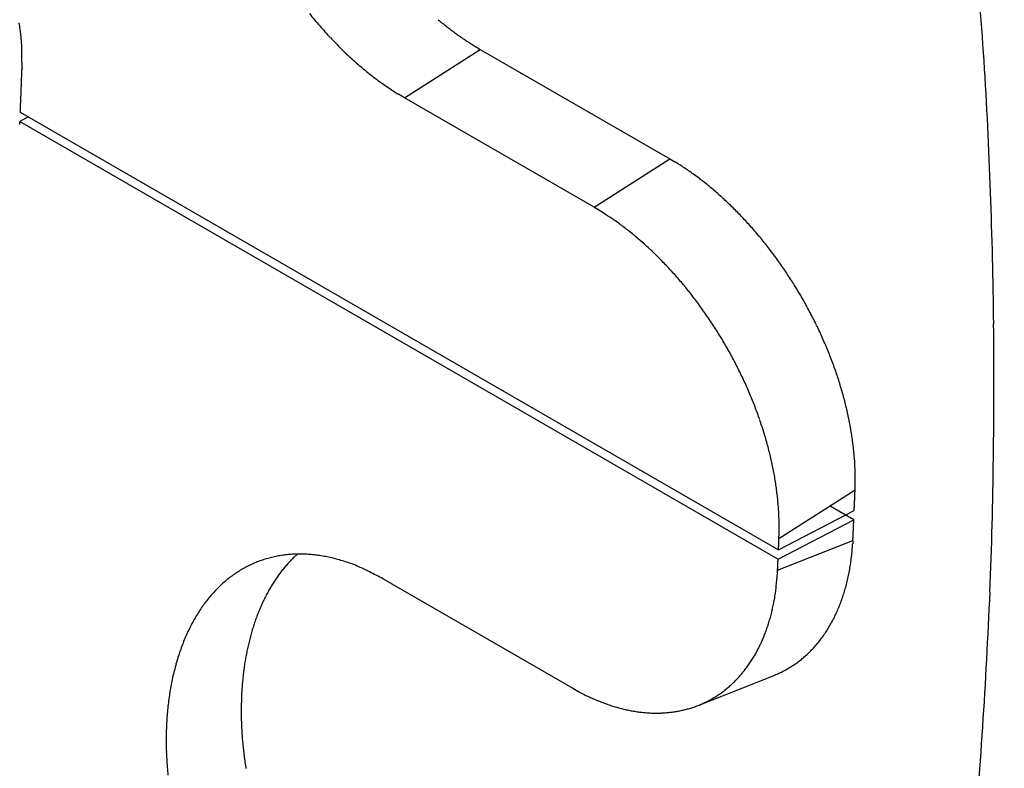
# Model space of a CAD drawing. Units: millimetres. Extents: x 11 to 587, y 29 to 433.
# Drawn here: x 231 to 233, y 164 to 166 of the extents above; entities that cross this region are included whole.
import ezdxf

# ---------------------------------------------------------------- set-up
doc = ezdxf.new("R2010")
doc.units = ezdxf.units.MM
doc.header["$MEASUREMENT"] = 0
doc.layers.get('0').update_dxf_attribs({"lineweight": 30})

msp = doc.modelspace()

# ---------------------------------------------------------------- linework, layer by layer
at = {"color": 7, "linetype": 'Continuous'}
for p, q in [((232.145, 165.3719), (232.2723, 165.4531)), ((232.2723, 165.4531), (232.5905, 165.2694)), ((231.503, 165.4216), (231.5029, 165.4191)), ((232.145, 165.3719), (232.135, 165.3778)), ((232.4632, 165.1882), (232.145, 165.3719)), ((231.5001, 165.348), (232.7728, 164.6132)), ((231.4994, 165.3324), (231.4993, 165.3315)), ((231.514, 165.34), (231.4994, 165.3324)), ((231.4994, 165.3324), (232.7721, 164.5975)), ((232.4632, 165.1882), (232.5905, 165.2694)), ((232.5905, 165.2694), (232.5989, 165.2644)), ((232.9014, 164.7131), (232.7736, 164.6316)), ((232.8993, 164.6632), (232.8593, 164.6863)), ((232.7728, 164.6132), (232.8999, 164.6789)), ((232.8999, 164.6789), (232.9, 164.68)), ((232.7721, 164.5975), (232.8993, 164.6632)), ((232.7736, 164.6316), (232.7739, 164.6416)), ((232.7713, 164.5791), (232.8977, 164.6289)), ((232.8977, 164.6289), (232.8974, 164.6233)), ((232.8977, 164.6289), (232.8977, 164.63)), ((231.9652, 164.6059), (231.9598, 164.6008)), ((232.7728, 164.6132), (232.7729, 164.6138)), ((232.7713, 164.5791), (232.7713, 164.5797)), ((232.1093, 164.5644), (232.4275, 164.3807)), ((232.638, 164.352), (232.764, 164.4017)), ((232.4275, 164.3807), (232.4359, 164.3759))]:
    msp.add_line(p, q, dxfattribs=at)
for centre, radius, start, end in [((224.6656, 164.8693), 8.4712, 3.82377, 6.74795), ((232.5577, 165.9754), 0.7356, 218.9279, 219.9781), ((230.9892, 165.4216), 0.5149, 7.2756, 8.4879), ((232.5454, 165.9654), 0.7198, 219.9972, 221.0633), ((232.5329, 165.9542), 0.7029, 221.0431, 222.1274), ((232.6011, 165.9787), 0.6212, 229.9766, 230.7999), ((232.5589, 165.9289), 0.5559, 230.9265, 231.8525), ((230.0913, 165.3061), 1.4203, 6.9147, 7.3106), ((231.1063, 165.4412), 0.3966, 3.4075, 5.1935), ((232.5197, 165.9421), 0.6851, 222.1239, 223.2277), ((232.5004, 165.8555), 0.462, 231.9335, 233.0633), ((232.5613, 165.9295), 0.5578, 232.6251, 233.4995), ((233.1108, 166.6692), 1.4793, 233.4368, 233.7335), ((232.4863, 165.8343), 0.4368, 234.9983, 236.2669), ((231.1733, 165.4451), 0.3295, 0.1578, 3.4186), ((232.5065, 165.929), 0.6664, 223.1839, 224.3096), ((232.4928, 165.916), 0.6476, 224.3355, 225.4849), ((232.4486, 165.7771), 0.3683, 236.1973, 238.4777), ((232.7647, 166.2648), 0.9494, 237.6006, 238.7519), ((230.6563, 165.425), 0.8467, 359.7665, 1.4173), ((232.4792, 165.9012), 0.6275, 225.4179, 226.5933), ((232.4653, 165.8866), 0.6074, 226.5998, 227.8032), ((232.452, 165.8712), 0.587, 227.7596, 228.9936), ((232.4382, 165.8556), 0.5661, 229.0082, 230.2753), ((224.4069, 164.8959), 8.7277, 0.6322, 3.53588), ((222.1814, 165.7506), 9.3274, 357.8885, 357.90356), ((222.1914, 165.7552), 9.3175, 357.88772, 357.90279), ((222.1846, 165.7529), 9.3242, 357.8885, 357.90356), ((222.1945, 165.7576), 9.3146, 357.88772, 357.9028), ((222.2004, 165.7599), 9.3088, 357.88695, 357.90202), ((232.4254, 165.8391), 0.5453, 230.2082, 231.5104), ((232.4125, 165.8229), 0.5246, 231.5015, 232.8407), ((222.1548, 165.7709), 9.3547, 357.68004, 357.69506), ((222.16, 165.7388), 9.3484, 357.89006, 357.90509), ((222.1652, 165.7755), 9.3445, 357.67918, 357.69422), ((222.168, 165.7436), 9.3406, 357.88928, 357.90432), ((222.1715, 165.7802), 9.3384, 357.67918, 357.69423), ((222.1783, 165.7482), 9.3304, 357.8885, 357.90356), ((232.4001, 165.8059), 0.5036, 232.7998, 234.1809), ((232.3871, 165.7872), 0.4808, 234.1417, 235.5714), ((222.3097, 165.78), 9.2005, 357.4773, 357.49263), ((222.1439, 165.7562), 9.3651, 357.68258, 357.69761), ((222.073, 165.7618), 9.4361, 357.68095, 357.69585), ((222.1337, 165.7618), 9.3755, 357.6809, 357.6959), ((222.1568, 165.7631), 9.3524, 357.68172, 357.69677), ((222.1468, 165.7318), 9.3612, 357.89084, 357.90586), ((222.1469, 165.7687), 9.3626, 357.68004, 357.69506), ((232.3771, 165.7722), 0.4627, 235.5364, 237.0064), ((232.3698, 165.7605), 0.4489, 236.979, 238.4748), ((223.4024, 165.7023), 8.1054, 357.56468, 357.58422), ((205.6258, 166.4448), 25.8975, 357.6007, 357.60546), ((221.6728, 165.8103), 9.8381, 357.39247, 357.40634), ((223.5573, 165.6769), 7.9496, 357.7523, 357.77057), ((222.2516, 165.7725), 9.2581, 357.49374, 357.50907), ((221.4633, 165.7795), 10.046, 357.66438, 357.67827), ((222.0723, 165.7548), 9.4365, 357.67841, 357.6933), ((212.0582, 166.1986), 19.4605, 357.49501, 357.51143), ((224.2452, 165.6626), 7.2617, 357.56096, 357.59457), ((221.2379, 165.8344), 10.2738, 357.16894, 357.17402), ((221.2505, 165.7356), 10.2568, 357.73174, 357.73683), ((221.2394, 165.8361), 10.2723, 357.16894, 357.17402), ((221.2387, 165.7338), 10.2685, 357.73398, 357.73907), ((221.2416, 165.8378), 10.2702, 357.16894, 357.17402), ((232.3658, 164.8805), 0.4491, 57.471, 58.7327), ((232.3591, 164.8701), 0.4615, 56.2301, 57.4713), ((232.3511, 164.8577), 0.4762, 55.0381, 56.2514), ((232.3411, 164.8429), 0.4941, 53.8947, 55.0769), ((232.3318, 164.8299), 0.5101, 52.7535, 53.908), ((232.322, 164.817), 0.5263, 51.629, 52.7588), ((232.3125, 164.8039), 0.5425, 50.5872, 51.6933), ((232.3023, 164.7925), 0.5577, 49.4434, 50.5275), ((232.2926, 164.7797), 0.5738, 48.471, 49.5343), ((232.2824, 164.7687), 0.5887, 47.3941, 48.4386), ((232.2726, 164.7578), 0.6034, 46.3826, 47.4092), ((232.2627, 164.747), 0.6181, 45.4045, 46.4151), ((231.96, 164.3654), 0.9645, 57.2124, 58.5495), ((232.2532, 164.7377), 0.6314, 44.386, 45.3813), ((232.2437, 164.7279), 0.645, 43.4336, 44.4155), ((232.2841, 164.8563), 0.3763, 55.6006, 58.2368), ((232.2441, 164.7974), 0.4475, 54.1647, 55.6297), ((232.2346, 164.7187), 0.6579, 42.4998, 43.469), ((232.2258, 164.7113), 0.6694, 41.4971, 42.4554), ((231.6033, 163.9728), 1.4916, 52.4045, 52.7541), ((232.1652, 164.7016), 0.5714, 51.4543, 52.4684), ((232.2288, 164.7751), 0.4743, 50.6196, 51.9268), ((232.2174, 164.7034), 0.681, 40.5833, 41.531), ((232.2094, 164.6967), 0.6914, 39.6303, 40.5693), ((232.1676, 164.7011), 0.5703, 49.5003, 50.575), ((232.1238, 164.653), 0.6353, 48.3558, 49.3143), ((232.2017, 164.69), 0.7015, 38.7231, 39.6538), ((232.1947, 164.6852), 0.71, 37.7463, 38.6704), ((232.1398, 164.6715), 0.6109, 47.3187, 48.3301), ((232.1408, 164.6716), 0.6102, 46.3589, 47.3837), ((232.1233, 164.6542), 0.6348, 45.3043, 46.2957), ((232.1882, 164.6793), 0.7188, 36.8858, 37.8035), ((232.1104, 164.6408), 0.6534, 44.3533, 45.3238), ((232.104, 164.636), 0.6613, 43.3034, 44.2691), ((232.1823, 164.6752), 0.726, 35.9489, 36.8621), ((232.1769, 164.671), 0.7328, 35.0576, 35.9662), ((232.0964, 164.6282), 0.6722, 42.3816, 43.3392), ((232.0873, 164.62), 0.6845, 41.4292, 42.3766), ((232.1723, 164.6682), 0.7382, 34.1243, 35.0302), ((232.168, 164.6647), 0.7437, 33.2653, 34.1685), ((232.079, 164.6131), 0.6952, 40.4671, 41.4055), ((232.0719, 164.6076), 0.7043, 39.4948, 40.4274), ((232.1648, 164.6636), 0.747, 32.2978, 33.2), ((232.162, 164.6611), 0.7507, 31.4368, 32.3379), ((232.0649, 164.6018), 0.7133, 38.5723, 39.4987), ((232.0587, 164.5974), 0.721, 37.6171, 38.5391), ((232.1602, 164.6606), 0.7525, 30.5, 31.4021), ((232.0525, 164.592), 0.7291, 36.7383, 37.6554), ((232.1586, 164.6591), 0.7547, 29.6338, 30.5362), ((232.158, 164.6593), 0.7551, 28.6949, 29.5992), ((232.047, 164.5885), 0.7356, 35.788, 36.7022), ((232.0427, 164.5852), 0.741, 34.8835, 35.7954), ((232.158, 164.6595), 0.7549, 27.7733, 28.6803), ((232.0396, 164.5837), 0.7444, 33.936, 34.8485), ((232.0349, 164.5799), 0.7504, 33.0648, 33.9744), ((232.1601, 164.6606), 0.7526, 26.8655, 27.7776), ((232.1633, 164.6624), 0.749, 25.9339, 26.8493), ((232.0346, 164.5806), 0.7503, 32.0925, 33.0059), ((232.1746, 164.6681), 0.7363, 24.9904, 25.9177), ((223.881, 164.8931), 9.2535, 357.82897, 0.61392), ((232.0374, 164.5815), 0.7474, 31.2291, 32.1472), ((232.0365, 164.5817), 0.7481, 30.2665, 31.1812), ((232.1853, 164.6736), 0.7243, 24.0182, 24.9561), ((232.1888, 164.6751), 0.7204, 23.085, 24.0236), ((232.0379, 164.5824), 0.7465, 29.3609, 30.2749), ((232.0405, 164.5838), 0.7436, 28.4473, 29.3626), ((232.1947, 164.6775), 0.7141, 22.1521, 23.0944), ((232.2021, 164.6808), 0.7059, 21.1798, 22.128), ((232.0442, 164.5856), 0.7395, 27.545, 28.4627), ((232.2106, 164.6838), 0.697, 20.2476, 21.203), ((232.0475, 164.5882), 0.7354, 26.5702, 27.4899), ((232.0523, 164.5901), 0.7302, 25.6801, 26.6033), ((232.2186, 164.6875), 0.6882, 19.2283, 20.1904), ((232.2279, 164.6908), 0.6784, 18.2507, 19.221), ((232.0574, 164.5925), 0.7246, 24.754, 25.6811), ((232.2371, 164.6939), 0.6686, 17.2688, 18.2474), ((232.0637, 164.5953), 0.7177, 23.8316, 24.764), ((232.0702, 164.5985), 0.7105, 22.8705, 23.8085), ((232.2481, 164.6978), 0.6569, 16.237, 17.2268), ((232.2599, 164.7011), 0.6447, 15.2433, 16.2455), ((232.0779, 164.6013), 0.7022, 21.9556, 22.9006), ((232.0859, 164.6051), 0.6934, 20.9547, 21.9072), ((232.2702, 164.7037), 0.6341, 14.2492, 15.2614), ((232.0949, 164.608), 0.684, 20.0391, 21.0004), ((232.2785, 164.7066), 0.6253, 13.1624, 14.1812), ((232.2957, 164.711), 0.6076, 12.0857, 13.1278), ((232.1043, 164.6118), 0.6739, 19.0393, 20.0101), ((232.1145, 164.6145), 0.6633, 18.1221, 19.1037), ((232.3194, 164.7162), 0.5833, 10.9913, 12.0704), ((232.1251, 164.6187), 0.6519, 17.0739, 18.067), ((232.3184, 164.7156), 0.5844, 9.9666, 11.0319), ((232.2947, 164.7119), 0.6084, 8.9164, 9.926), ((232.1366, 164.6217), 0.6401, 16.1106, 17.1165), ((232.1483, 164.6255), 0.6278, 15.0527, 16.0722), ((232.3565, 164.7231), 0.5456, 7.6266, 8.7606), ((232.1607, 164.6282), 0.6151, 14.0798, 15.1143), ((232.4474, 164.736), 0.4538, 6.1565, 7.5384), ((232.354, 164.7207), 0.5483, 5.6252, 6.6945), ((232.1734, 164.6316), 0.602, 13.0101, 14.0606), ((232.1866, 164.6342), 0.5885, 11.9786, 13.0464), ((231.4543, 164.6308), 1.4525, 5.3117, 5.6751), ((232.4717, 164.7369), 0.4298, 2.2448, 3.7939), ((232.2001, 164.6371), 0.5747, 10.8931, 11.9792), ((232.5384, 164.7391), 0.363, 359.5147, 2.2983), ((232.2139, 164.6397), 0.5607, 9.7972, 10.9029), ((232.228, 164.6419), 0.5465, 8.6915, 9.8181), ((231.9653, 164.7257), 0.9362, 359.2303, 0.6349), ((232.2422, 164.6438), 0.5321, 7.5728, 8.7216), ((232.2567, 164.6462), 0.5174, 6.3461, 7.5186), ((232.271, 164.6469), 0.5032, 5.2487, 6.4458), ((223.5326, 165.1422), 9.3787, 357.29375, 357.30075), ((223.3487, 165.0749), 9.5595, 357.742, 357.74885), ((222.6835, 165.1084), 10.2255, 357.72077, 357.72712), ((223.2983, 165.0804), 9.6101, 357.73491, 357.74171), ((224.8223, 165.0132), 8.0847, 357.80835, 357.81671), ((223.4977, 165.1449), 9.4136, 357.30853, 357.31554), ((206.6258, 165.8903), 26.302, 357.41976, 357.42194), ((222.9188, 165.1122), 9.9906, 357.66523, 357.67157), ((225.5494, 165.0108), 7.358, 357.64542, 357.66083), ((224.6841, 165.0536), 8.2244, 357.58618, 357.59513), ((213.2217, 165.5332), 19.6968, 357.60614, 357.61368), ((232.2852, 164.6485), 0.4888, 3.9918, 5.2144), ((232.2999, 164.6489), 0.4741, 2.8135, 4.0645), ((223.3063, 165.0594), 9.6012, 357.74201, 357.74884), ((223.3093, 165.1371), 9.6015, 357.29171, 357.29854), ((223.3077, 165.136), 9.6031, 357.29171, 357.29854), ((223.3127, 165.1392), 9.5983, 357.29171, 357.29854), ((223.3186, 165.0627), 9.5891, 357.74024, 357.74706), ((223.3153, 165.1414), 9.5958, 357.29171, 357.29854), ((223.3217, 165.0648), 9.586, 357.74023, 357.74707), ((223.328, 165.1435), 9.5832, 357.28958, 357.29641), ((223.325, 165.067), 9.5828, 357.74023, 357.74707), ((223.3243, 165.1459), 9.5869, 357.28958, 357.29641), ((223.3277, 165.0692), 9.5803, 357.74023, 357.74707), ((223.3513, 165.0717), 9.5567, 357.74022, 357.74708), ((223.3327, 165.0713), 9.5753, 357.74023, 357.74707), ((223.2795, 165.0771), 9.6287, 357.73847, 357.74527), ((223.3291, 165.1491), 9.5823, 357.28958, 357.29641), ((232.3157, 164.6498), 0.4583, 1.5179, 2.8017), ((223.305, 165.1339), 9.6057, 357.29171, 357.29854), ((232.3282, 164.6497), 0.4458, 0.2563, 1.5658), ((232.337, 164.6502), 0.437, 358.8784, 0.203), ((224.4323, 165.0491), 8.4758, 357.29761, 357.30537), ((224.2663, 165.0561), 8.6419, 357.29557, 357.30317), ((223.6646, 165.0921), 9.2447, 357.27017, 357.27721), ((224.2135, 165.0619), 8.6949, 357.28923, 357.29676), ((225.5973, 164.9888), 7.3092, 357.37497, 357.38423), ((224.3937, 164.9855), 8.5116, 357.76088, 357.76865), ((209.1518, 165.7246), 23.7711, 357.42428, 357.42669), ((223.869, 165.0959), 9.0406, 357.20605, 357.21308), ((226.252, 164.9618), 6.654, 357.3889, 357.40597), ((225.473, 164.97), 7.4326, 357.58907, 357.59899), ((215.1019, 165.4032), 17.8128, 357.61071, 357.61906), ((224.2318, 165.0417), 8.6757, 357.29559, 357.30316), ((224.2236, 165.0406), 8.6839, 357.29771, 357.30527), ((224.2342, 165.0439), 8.6734, 357.29559, 357.30316), ((224.2261, 165.0428), 8.6815, 357.2977, 357.30527), ((224.2355, 165.045), 8.6721, 357.29558, 357.30316), ((224.2376, 165.0472), 8.6701, 357.29558, 357.30316), ((224.2367, 165.046), 8.671, 357.29558, 357.30316), ((224.2419, 165.0492), 8.666, 357.29558, 357.30316), ((224.2394, 164.9801), 8.6655, 357.74518, 357.75275), ((224.245, 165.0517), 8.663, 357.29346, 357.30104), ((224.2415, 165.0504), 8.6665, 357.29558, 357.30316), ((224.2692, 165.0529), 8.6389, 357.29345, 357.30105), ((224.2457, 165.0525), 8.6623, 357.29558, 357.30316), ((224.1971, 164.9901), 8.7082, 357.74343, 357.75096), ((224.2489, 165.055), 8.6592, 357.29346, 357.30104), ((227.2274, 164.8595), 5.5509, 357.4818, 357.4881), ((227.2294, 164.8613), 5.549, 357.4818, 357.4881), ((227.2207, 164.8607), 5.5576, 357.4855, 357.4918), ((227.22, 164.8601), 5.5583, 357.4855, 357.4918), ((227.2318, 164.8636), 5.5467, 357.4818, 357.4881), ((227.2242, 164.863), 5.5543, 357.4855, 357.4918), ((227.2308, 164.8624), 5.5476, 357.4818, 357.4881), ((227.2217, 164.8619), 5.5567, 357.4855, 357.4918), ((227.2317, 164.8661), 5.5469, 357.4818, 357.4881), ((227.2367, 164.8649), 5.5419, 357.4855, 357.4918), ((227.2343, 164.8648), 5.5443, 357.4818, 357.4881), ((227.2216, 164.8643), 5.557, 357.4855, 357.4918), ((227.2077, 164.87), 5.571, 357.4781, 357.4844), ((227.3493, 164.8624), 5.4292, 357.4854, 357.4919), ((227.2388, 164.8667), 5.5399, 357.4855, 357.4918), ((227.1983, 164.7866), 5.5774, 358.3196, 358.3259), ((228.0981, 164.8262), 4.6796, 357.556, 357.5638), ((227.3186, 164.8639), 5.46, 357.5036, 357.5101), ((226.8485, 164.8879), 5.9307, 357.46349, 357.46939), ((228.511, 164.7738), 4.265, 358.0563, 358.0706), ((228.0109, 164.8769), 4.769, 357.0144, 357.0227), ((217.541, 165.1376), 15.241, 358.08345, 358.08548), ((226.9826, 164.8901), 5.7968, 357.40234, 357.40824), ((221.3611, 165.1467), 11.4241, 357.40904, 357.41604), ((232.4897, 164.6484), 0.4084, 354.9249, 355.6972), ((232.4793, 164.6491), 0.4188, 355.7137, 356.4726), ((224.222, 165.1077), 8.6889, 356.84879, 356.85636), ((231.9664, 164.4178), 0.1879, 103.576, 106.4119), ((231.967, 164.4161), 0.1897, 100.8191, 103.6347), ((231.9675, 164.413), 0.1928, 98.0061, 100.7881), ((231.9683, 164.4096), 0.1963, 95.3416, 98.087), ((231.9686, 164.4053), 0.2006, 92.6078, 95.3137), ((232.1095, 164.4457), 0.2156, 134.0051, 136.0046), ((231.9692, 164.3994), 0.2065, 90.0626, 92.7126), ((231.9692, 164.3918), 0.2141, 87.4742, 90.0546), ((231.9692, 164.3863), 0.2196, 84.9915, 87.5351), ((231.9688, 164.3822), 0.2237, 82.4523, 84.9848), ((231.9678, 164.3678), 0.2382, 80.268, 82.6654), ((231.9636, 164.3427), 0.2636, 78.1122, 80.2952), ((231.9647, 164.3531), 0.2532, 75.5162, 77.8602), ((227.2186, 164.8589), 5.5597, 357.4855, 357.4918), ((227.218, 164.8583), 5.5603, 357.4855, 357.4918), ((227.2174, 164.8577), 5.5608, 357.4855, 357.4918), ((232.5127, 164.6465), 0.3853, 352.487, 353.2867), ((232.5052, 164.6472), 0.3929, 353.3129, 354.1034), ((232.4985, 164.6471), 0.3996, 354.2191, 355.0023), ((231.9685, 164.4152), 0.1911, 117.9536, 120.7523), ((231.967, 164.4171), 0.1887, 114.9895, 117.8244), ((231.9666, 164.4184), 0.1874, 112.2132, 115.0608), ((231.9661, 164.4188), 0.1868, 109.2473, 112.1033), ((231.9662, 164.4191), 0.1866, 106.4669, 109.3225), ((232.1214, 164.4353), 0.2314, 139.9626, 141.8679), ((232.116, 164.4396), 0.2245, 137.9702, 139.9185), ((232.1122, 164.4436), 0.219, 136.0851, 138.0665), ((231.9709, 164.3774), 0.2282, 72.7933, 75.5024), ((231.9564, 164.312), 0.2949, 71.8678, 73.8549), ((231.7993, 163.8252), 0.8065, 71.3608, 72.0242), ((231.9632, 164.3454), 0.2614, 66.2548, 68.965), ((231.9674, 164.3512), 0.2544, 62.1867, 66.5997), ((221.4866, 165.2442), 11.3043, 356.65162, 356.65474), ((221.4875, 165.0786), 11.2949, 357.48707, 357.4902), ((221.4879, 165.078), 11.2944, 357.48707, 357.4902), ((221.4884, 165.0773), 11.2939, 357.48707, 357.4902), ((221.4853, 165.0812), 11.2972, 357.48707, 357.4902), ((221.4879, 165.0804), 11.2946, 357.48707, 357.4902), ((221.4868, 165.0799), 11.2957, 357.48707, 357.4902), ((221.4778, 165.084), 11.3048, 357.48708, 357.4902), ((221.5063, 165.2468), 11.2846, 356.65162, 356.65475), ((221.4867, 165.0823), 11.2958, 357.48707, 357.4902), ((221.479, 165.0821), 11.3035, 357.48708, 357.4902), ((221.7124, 165.0748), 11.0701, 357.4907, 357.4939), ((221.4888, 165.084), 11.2938, 357.49073, 357.49386), ((221.4246, 165.0876), 11.3581, 357.48341, 357.48652), ((223.2198, 165.1341), 9.5674, 356.75534, 356.75915), ((221.6447, 165.0761), 11.1377, 357.50885, 357.51205), ((220.7052, 165.1256), 12.0785, 357.46499, 357.46789), ((221.4218, 165.0896), 11.361, 357.48341, 357.48652), ((224.0675, 164.9629), 8.7124, 357.58038, 357.5874), ((223.053, 165.1003), 9.7322, 357.02037, 357.02445), ((201.6835, 165.6321), 31.1059, 358.08717, 358.08816), ((220.9724, 165.1283), 11.8117, 357.40384, 357.40674), ((209.4554, 165.6485), 23.3404, 357.41582, 357.41925), ((232.5346, 164.6434), 0.3633, 350.0201, 350.8487), ((232.5275, 164.6449), 0.3705, 350.7939, 351.6131), ((232.5201, 164.6451), 0.3779, 351.7428, 352.5518), ((231.9757, 164.4051), 0.2035, 126.3314, 128.9983), ((231.9727, 164.4091), 0.1986, 123.6027, 126.3185), ((231.9702, 164.4122), 0.1945, 120.7468, 123.5045), ((232.1329, 164.4262), 0.2461, 143.6491, 145.4744), ((232.1269, 164.4305), 0.2387, 141.7583, 143.6227), ((231.7659, 163.92), 0.7301, 61.9447, 63.985), ((231.9618, 164.6381), 0.8117, 354.2618, 355.8286), ((221.4898, 165.0748), 11.2923, 357.48707, 357.4902), ((221.4886, 165.0767), 11.2937, 357.48707, 357.4902), ((221.4893, 165.0761), 11.293, 357.48707, 357.4902), ((221.506, 165.2404), 11.2846, 356.64673, 356.64986), ((232.5554, 164.6397), 0.3421, 347.4269, 348.2868), ((232.5485, 164.6414), 0.3492, 348.2402, 349.0891), ((232.5417, 164.6418), 0.356, 349.2367, 350.0757), ((231.99, 164.3907), 0.2238, 134.4348, 136.928), ((231.9843, 164.3957), 0.2163, 131.7329, 134.286), ((231.9797, 164.4009), 0.2093, 129.1385, 131.7511), ((232.1541, 164.4117), 0.2718, 148.8507, 150.5547), ((232.1466, 164.4167), 0.2627, 147.1941, 148.9386), ((232.1393, 164.4213), 0.2541, 145.3995, 147.1842), ((232.4834, 164.5789), 0.2869, 352.2557, 355.6053), ((232.5812, 164.6336), 0.3156, 343.8215, 344.7257), ((232.5749, 164.6355), 0.3222, 344.6952, 345.5876), ((232.5686, 164.6368), 0.3286, 345.6565, 346.5381), ((232.562, 164.638), 0.3354, 346.5968, 347.4671), ((232.0037, 164.3792), 0.2417, 139.4966, 141.8642), ((231.9963, 164.3849), 0.2324, 136.9587, 139.3882), ((232.1711, 164.4021), 0.2912, 152.1673, 153.7925), ((232.1624, 164.4073), 0.2811, 150.6005, 152.2653), ((232.4697, 164.5795), 0.3005, 350.4767, 352.5068), ((232.599, 164.629), 0.2972, 340.8946, 341.8339), ((232.5932, 164.6298), 0.303, 342.0254, 342.953), ((232.5873, 164.6323), 0.3094, 342.8261, 343.7415), ((222.8425, 164.9837), 10.2949, 355.01497, 357.54394), ((232.0216, 164.3668), 0.2635, 144.3466, 146.5799), ((232.012, 164.3729), 0.2522, 141.8968, 144.1963), ((232.1902, 164.3925), 0.3126, 155.2937, 156.8432), ((232.1804, 164.3977), 0.3015, 153.8172, 155.4047), ((232.4268, 164.592), 0.3448, 346.7798, 348.2534), ((231.8379, 164.7156), 0.9466, 348.1902, 348.6793), ((232.6206, 164.6208), 0.2741, 337.0323, 338.0214), ((232.6155, 164.6228), 0.2797, 338.0276, 339.0043), ((232.6101, 164.6249), 0.2854, 338.9972, 339.9611), ((232.6047, 164.6264), 0.291, 340.0604, 341.0122), ((232.0415, 164.355), 0.2866, 148.877, 150.9961), ((232.0313, 164.3603), 0.2752, 146.5707, 148.7425), ((232.2113, 164.3838), 0.3354, 158.3521, 159.8297), ((232.2005, 164.3885), 0.3236, 156.9086, 158.4223), ((232.4694, 164.5792), 0.3005, 343.8044, 345.5239), ((232.5005, 164.5708), 0.2683, 345.6075, 347.6075), ((232.6396, 164.6129), 0.2536, 332.7942, 333.8356), ((232.6351, 164.6145), 0.2583, 333.9603, 334.9887), ((232.6304, 164.6166), 0.2635, 334.9983, 336.0133), ((232.6256, 164.6187), 0.2687, 336.0309, 337.0332), ((232.074, 164.3388), 0.3229, 153.2035, 155.1504), ((232.0564, 164.347), 0.3035, 151.0437, 153.0782), ((232.2343, 164.3751), 0.36, 161.1858, 162.5959), ((232.2225, 164.3797), 0.3474, 159.8223, 161.2663), ((232.484, 164.575), 0.2853, 340.2868, 342.0332), ((232.4561, 164.5837), 0.3145, 342.0918, 343.6855), ((232.6559, 164.6041), 0.2351, 328.4691, 329.5641), ((232.652, 164.6061), 0.2394, 329.6123, 330.6942), ((232.6481, 164.6082), 0.2439, 330.7197, 331.7878), ((232.6439, 164.6103), 0.2485, 331.8189, 332.8739), ((232.0881, 164.3326), 0.3383, 155.1934, 157.0774), ((232.259, 164.3677), 0.3858, 163.9665, 165.3139), ((232.2464, 164.3716), 0.3726, 162.6273, 164.0061), ((232.5041, 164.5669), 0.2636, 336.7563, 338.6054), ((232.4997, 164.5682), 0.2682, 338.6808, 340.5234), ((232.6693, 164.5957), 0.2193, 323.8676, 325.0161), ((232.6662, 164.5976), 0.2229, 325.0818, 326.2173), ((232.663, 164.6), 0.227, 326.1545, 327.2764), ((232.6594, 164.6016), 0.2308, 327.4341, 328.5429), ((232.1158, 164.3224), 0.3678, 159.0388, 160.8072), ((232.1021, 164.3274), 0.3533, 157.183, 159.0064), ((232.2853, 164.3608), 0.413, 166.5967, 167.8858), ((232.2718, 164.364), 0.3991, 165.2772, 166.5959), ((232.5199, 164.5595), 0.2462, 332.9989, 334.9318), ((232.5108, 164.5636), 0.2562, 334.9602, 336.838), ((232.6822, 164.586), 0.2032, 317.8219, 319.0345), ((232.68, 164.5877), 0.2059, 319.0892, 320.2893), ((232.6775, 164.5893), 0.2089, 320.3706, 321.5583), ((232.675, 164.5915), 0.2122, 321.5117, 322.6864), ((232.6722, 164.5934), 0.2156, 322.7638, 323.9257), ((232.1301, 164.318), 0.3828, 160.8957, 162.6126), ((232.3128, 164.3548), 0.4411, 169.0858, 170.3219), ((232.2989, 164.3579), 0.4268, 167.8858, 169.148), ((232.534, 164.5518), 0.2302, 329.0401, 331.0642), ((232.5276, 164.5551), 0.2374, 331.1212, 333.1045), ((232.6923, 164.5761), 0.1891, 310.2756, 311.5532), ((232.6913, 164.5772), 0.1905, 311.5511, 312.8223), ((232.6896, 164.5791), 0.1931, 312.8226, 314.081), ((232.6879, 164.5805), 0.1952, 314.1448, 315.3915), ((232.6862, 164.5826), 0.1979, 315.3127, 316.5488), ((232.6844, 164.5836), 0.1999, 316.6919, 317.9166), ((232.1602, 164.31), 0.4139, 164.3992, 166.0195), ((232.1446, 164.3137), 0.398, 162.6447, 164.3124), ((232.3416, 164.3498), 0.4703, 171.4923, 172.6788), ((232.3265, 164.3523), 0.4551, 170.3104, 171.5234), ((232.5504, 164.5405), 0.2102, 322.8655, 325.0202), ((232.5455, 164.5441), 0.2163, 324.9635, 327.075), ((232.5399, 164.5477), 0.223, 327.0968, 329.1642), ((232.699, 164.5679), 0.1784, 302.2534, 303.6101), ((232.689, 164.5822), 0.1959, 303.7337, 304.9517), ((232.6955, 164.5721), 0.1839, 305.0886, 306.3911), ((232.6978, 164.5698), 0.1806, 306.2318, 307.5668), ((232.6947, 164.5736), 0.1856, 307.6179, 308.9168), ((232.6927, 164.5757), 0.1884, 308.9684, 310.2471), ((232.1757, 164.3064), 0.4299, 166.0541, 167.6297), ((232.3554, 164.3481), 0.4843, 172.6912, 173.8548), ((232.5618, 164.5309), 0.1953, 316.2242, 318.4927), ((232.5585, 164.5337), 0.1996, 318.5219, 320.7555), ((232.5549, 164.5371), 0.2045, 320.6677, 322.8634), ((232.6169, 164.7484), 0.3767, 292.9872, 294.4691), ((232.7189, 164.5314), 0.1369, 293.2274, 296.3219), ((232.7119, 164.5466), 0.1537, 296.1651, 297.9361), ((232.5091, 164.892), 0.5541, 299.7222, 300.1001), ((232.6927, 164.5766), 0.1891, 299.902, 301.1333), ((232.7135, 164.545), 0.1513, 300.5749, 302.2119), ((232.2079, 164.3007), 0.4625, 169.2831, 170.7772), ((232.1918, 164.3035), 0.4462, 167.7141, 169.2477), ((232.3824, 164.345), 0.5114, 174.9373, 176.0543), ((232.3694, 164.3466), 0.4983, 173.8528, 174.9921), ((232.5682, 164.524), 0.1859, 309.3293, 311.6828), ((232.5673, 164.5255), 0.1876, 311.5927, 313.9326), ((232.5646, 164.5278), 0.1911, 314.0282, 316.3324), ((232.2243, 164.2984), 0.4791, 170.8187, 172.2758), ((232.4065, 164.3436), 0.5355, 177.1601, 178.2399), ((232.3937, 164.3442), 0.5228, 176.0547, 177.1538), ((232.6174, 164.7097), 0.38, 241.4679, 242.9057), ((232.6088, 164.6942), 0.3623, 242.9915, 244.4774), ((232.5715, 164.52), 0.1808, 302.1271, 304.517), ((232.5706, 164.5207), 0.1819, 304.6118, 306.9998), ((232.5693, 164.5229), 0.1844, 306.916, 309.2828), ((232.2405, 164.2965), 0.4954, 172.3115, 173.7339), ((232.419, 164.3429), 0.548, 178.1994, 179.2609), ((232.6026, 164.6815), 0.3481, 244.4945, 246.0197), ((232.5977, 164.6714), 0.3369, 246.0902, 247.6431), ((232.5931, 164.6602), 0.3247, 247.644, 249.232), ((232.5886, 164.6498), 0.3134, 249.3282, 250.9516), ((232.5848, 164.6388), 0.3018, 250.9463, 252.6084), ((232.5718, 164.5201), 0.1808, 290.2048, 292.5606), ((232.5722, 164.5191), 0.1796, 292.5486, 294.92), ((232.5724, 164.5183), 0.1788, 294.9948, 297.3791), ((232.5724, 164.5185), 0.1791, 297.3346, 299.7243), ((232.5719, 164.5189), 0.1796, 299.7914, 302.1833), ((232.2729, 164.2941), 0.5279, 175.2017, 176.562), ((232.2568, 164.2951), 0.5118, 173.7735, 175.1639), ((232.4305, 164.3429), 0.5596, 179.2752, 180.3208), ((232.4419, 164.3426), 0.5709, 180.2884, 181.3188), ((232.5812, 164.6289), 0.2913, 252.6975, 254.396), ((232.5784, 164.6189), 0.2809, 254.4077, 256.1465), ((232.5757, 164.6095), 0.2712, 256.2321, 258.0094), ((232.5736, 164.6003), 0.2617, 258.03, 259.8492), ((232.5717, 164.5917), 0.2529, 259.9305, 261.7896), ((232.5704, 164.583), 0.2441, 261.7993, 263.7012), ((232.5692, 164.5754), 0.2364, 263.7981, 265.7408), ((232.5686, 164.5679), 0.2289, 265.7488, 267.7343), ((232.5679, 164.561), 0.222, 267.8306, 269.8568), ((232.5679, 164.5545), 0.2155, 269.8677, 271.9359), ((232.5677, 164.5485), 0.2095, 272.0324, 274.1401), ((232.5681, 164.5431), 0.204, 274.1403, 276.2877), ((232.5683, 164.5383), 0.1993, 276.3813, 278.5658), ((232.569, 164.5337), 0.1946, 278.577, 280.7973), ((232.5694, 164.53), 0.1909, 280.8702, 283.1236), ((232.5702, 164.5267), 0.1875, 283.1318, 285.4158), ((232.5707, 164.5239), 0.1847, 285.497, 287.8087), ((232.5714, 164.5219), 0.1826, 287.7823, 290.1176), ((232.2886, 164.2935), 0.5436, 176.6006, 177.9336), ((232.4533, 164.3431), 0.5824, 181.3402, 182.356), ((232.4642, 164.3428), 0.5932, 182.2826, 183.2849), ((232.3041, 164.2933), 0.5591, 177.9718, 179.2792), ((232.4746, 164.3442), 0.6037, 183.3634, 184.3535), ((232.319, 164.2935), 0.574, 179.3177, 180.6021), ((232.3335, 164.2937), 0.5885, 180.601, 181.8639), ((232.4847, 164.3443), 0.6138, 184.2878, 185.2664), ((232.4941, 164.3455), 0.6233, 185.303, 186.2712), ((232.3472, 164.2949), 0.6023, 181.942, 183.1861), ((232.5032, 164.3459), 0.6323, 186.2146, 187.1731), ((232.3604, 164.2953), 0.6154, 183.1475, 184.3739), ((232.5116, 164.3474), 0.6409, 187.2159, 188.1658), ((232.5196, 164.3486), 0.6489, 188.1649, 189.1069), ((232.3727, 164.297), 0.6278, 184.4512, 185.6626)]:
    msp.add_arc(centre, radius, start, end, dxfattribs=at)
for major_axis in [(5.85, 10.1325), (4.9725, 8.6126)]:
    msp.add_ellipse((228.0123, 160.4735), major_axis=major_axis, ratio=0.57735, start_param=3.141593, end_param=9.424778, dxfattribs=at)

doc.saveas('drawing.dxf')
